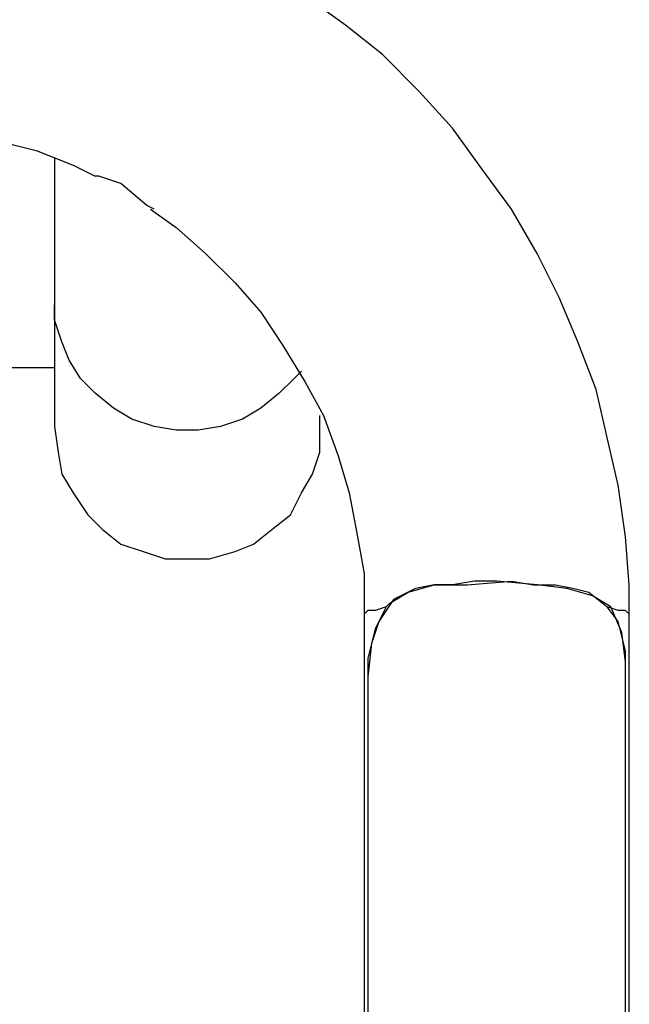
# Model space of a CAD drawing. Extents: x 127 to 152.1, y 11.7 to 39.9.
# Drawn here: x 149.8 to 152.1, y 31.5 to 35.2 of the extents above; entities that cross this region are included whole.
import ezdxf

# ---------------------------------------------------------------- set-up
doc = ezdxf.new("R2010")
doc.units = 0
doc.header["$MEASUREMENT"] = 0
doc.layers.get('0').update_dxf_attribs({"linetype": 'CONTINUOUS'})

msp = doc.modelspace()

# ---------------------------------------------------------------- linework, layer by layer
for points, knots in [([(152.1237, 32.9376), (152.1237, 32.9376), (152.1237, 33.0487), (152.1237, 33.0487), (152.1237, 33.0487), (152.1098, 33.2292), (152.1098, 33.2292), (152.1098, 33.2292), (152.082, 33.4235), (152.082, 33.4235), (152.082, 33.4235), (152.0404, 33.604), (152.0404, 33.604), (152.0404, 33.604), (151.9987, 33.7845), (151.9987, 33.7845), (151.9987, 33.7845), (151.9293, 33.965), (151.9293, 33.965), (151.9293, 33.965), (151.8599, 34.1316), (151.8599, 34.1316), (151.8599, 34.1316), (151.7766, 34.2981), (151.7766, 34.2981), (151.7766, 34.2981), (151.6794, 34.4647), (151.6794, 34.4647), (151.6794, 34.4647), (151.5684, 34.6175), (151.5684, 34.6175), (151.5684, 34.6175), (151.4573, 34.7702), (151.4573, 34.7702), (151.4573, 34.7702), (151.3324, 34.909), (151.3324, 34.909), (151.3324, 34.909), (151.1935, 35.0478), (151.1935, 35.0478), (151.1935, 35.0478), (151.0547, 35.1589), (151.0547, 35.1589), (151.0547, 35.1589), (150.902, 35.2699), (150.902, 35.2699), (150.902, 35.2699), (150.7493, 35.381), (150.7493, 35.381), (150.7493, 35.381), (150.5827, 35.4643), (150.5827, 35.4643), (150.5827, 35.4643), (150.4161, 35.5476), (150.4161, 35.5476), (150.4161, 35.5476), (150.2356, 35.617), (150.2356, 35.617), (150.2356, 35.617), (150.0552, 35.6725), (150.0552, 35.6725), (150.0552, 35.6725), (149.8886, 35.7142), (149.8886, 35.7142)], [0, 0, 0, 0, 1, 1, 1, 2, 2, 2, 3, 3, 3, 4, 4, 4, 5, 5, 5, 6, 6, 6, 7, 7, 7, 8, 8, 8, 9, 9, 9, 10, 10, 10, 11, 11, 11, 12, 12, 12, 13, 13, 13, 14, 14, 14, 15, 15, 15, 16, 16, 16, 17, 17, 17, 18, 18, 18, 19, 19, 19, 20, 20, 20, 21, 21, 21, 21]), ([(149.7775, 34.7146), (149.7775, 34.7146), (149.8886, 34.6869), (149.8886, 34.6869), (149.8886, 34.6869), (150.0274, 34.6313), (150.0274, 34.6313), (150.0274, 34.6313), (150.1107, 34.5897), (150.1107, 34.5897)], [0, 0, 0, 0, 1, 1, 1, 2, 2, 2, 3, 3, 3, 3]), ([(150.2079, 34.5619), (150.2079, 34.5619), (150.2079, 34.5619), (150.2079, 34.5619), (150.2079, 34.5619), (150.1246, 34.5897), (150.1246, 34.5897), (150.1246, 34.5897), (150.1107, 34.5897), (150.1107, 34.5897)], [0, 0, 0, 0, 1, 1, 1, 2, 2, 2, 3, 3, 3, 3]), ([(150.3328, 34.4647), (150.3328, 34.4647), (150.305, 34.4786), (150.305, 34.4786), (150.305, 34.4786), (150.2079, 34.5619), (150.2079, 34.5619)], [0, 0, 0, 0, 1, 1, 1, 2, 2, 2, 2]), ([(150.3189, 34.4647), (150.3189, 34.4647), (150.4161, 34.3953), (150.4161, 34.3953), (150.4161, 34.3953), (150.5272, 34.2981), (150.5272, 34.2981), (150.5272, 34.2981), (150.6382, 34.1871), (150.6382, 34.1871), (150.6382, 34.1871), (150.7354, 34.076), (150.7354, 34.076), (150.7354, 34.076), (150.8187, 33.9511), (150.8187, 33.9511), (150.8187, 33.9511), (150.902, 33.8123), (150.902, 33.8123), (150.902, 33.8123), (150.9714, 33.6873), (150.9714, 33.6873), (150.9714, 33.6873), (151.027, 33.5346), (151.027, 33.5346), (151.027, 33.5346), (151.0686, 33.3958), (151.0686, 33.3958), (151.0686, 33.3958), (151.0964, 33.2431), (151.0964, 33.2431), (151.0964, 33.2431), (151.1241, 33.0904), (151.1241, 33.0904), (151.1241, 33.0904), (151.1241, 32.9376), (151.1241, 32.9376)], [0, 0, 0, 0, 1, 1, 1, 2, 2, 2, 3, 3, 3, 4, 4, 4, 5, 5, 5, 6, 6, 6, 7, 7, 7, 8, 8, 8, 9, 9, 9, 10, 10, 10, 11, 11, 11, 12, 12, 12, 12]), ([(149.958, 34.1038), (149.958, 34.1038), (149.958, 33.9927), (149.958, 33.9927), (149.958, 33.9927), (149.958, 33.9094), (149.958, 33.9094), (149.958, 33.9094), (149.958, 33.8261), (149.958, 33.8261), (149.958, 33.8261), (149.958, 33.7567), (149.958, 33.7567), (149.958, 33.7567), (149.958, 33.7012), (149.958, 33.7012), (149.958, 33.7012), (149.958, 33.6734), (149.958, 33.6734), (149.958, 33.6734), (149.958, 33.6457), (149.958, 33.6457)], [0, 0, 0, 0, 1, 1, 1, 2, 2, 2, 3, 3, 3, 4, 4, 4, 5, 5, 5, 6, 6, 6, 7, 7, 7, 7]), ([(150.8881, 33.8539), (150.8881, 33.8539), (150.8604, 33.8261), (150.8604, 33.8261), (150.8604, 33.8261), (150.8048, 33.7706), (150.8048, 33.7706), (150.8048, 33.7706), (150.7354, 33.7151), (150.7354, 33.7151), (150.7354, 33.7151), (150.666, 33.6734), (150.666, 33.6734), (150.666, 33.6734), (150.5827, 33.6457), (150.5827, 33.6457), (150.5827, 33.6457), (150.4994, 33.6318), (150.4994, 33.6318), (150.4994, 33.6318), (150.4161, 33.6318), (150.4161, 33.6318), (150.4161, 33.6318), (150.3328, 33.6457), (150.3328, 33.6457), (150.3328, 33.6457), (150.2495, 33.6734), (150.2495, 33.6734), (150.2495, 33.6734), (150.1801, 33.7151), (150.1801, 33.7151), (150.1801, 33.7151), (150.1107, 33.7706), (150.1107, 33.7706), (150.1107, 33.7706), (150.0552, 33.8261), (150.0552, 33.8261), (150.0552, 33.8261), (150.0135, 33.8956), (150.0135, 33.8956), (150.0135, 33.8956), (149.9857, 33.965), (149.9857, 33.965), (149.9857, 33.965), (149.958, 34.0483), (149.958, 34.0483), (149.958, 34.0483), (149.958, 34.1038), (149.958, 34.1038)], [0, 0, 0, 0, 1, 1, 1, 2, 2, 2, 3, 3, 3, 4, 4, 4, 5, 5, 5, 6, 6, 6, 7, 7, 7, 8, 8, 8, 9, 9, 9, 10, 10, 10, 11, 11, 11, 12, 12, 12, 13, 13, 13, 14, 14, 14, 15, 15, 15, 16, 16, 16, 16]), ([(150.9575, 33.6457), (150.9575, 33.6457), (150.9575, 33.6457), (150.9575, 33.6457), (150.9575, 33.6457), (150.9575, 33.6734), (150.9575, 33.6734), (150.9575, 33.6734), (150.9575, 33.6873), (150.9575, 33.6873)], [0, 0, 0, 0, 1, 1, 1, 2, 2, 2, 3, 3, 3, 3]), ([(149.958, 33.6457), (149.958, 33.6457), (149.9719, 33.5485), (149.9719, 33.5485), (149.9719, 33.5485), (149.9857, 33.4652), (149.9857, 33.4652), (149.9857, 33.4652), (150.0274, 33.3958), (150.0274, 33.3958), (150.0274, 33.3958), (150.0829, 33.3125), (150.0829, 33.3125), (150.0829, 33.3125), (150.1385, 33.2569), (150.1385, 33.2569), (150.1385, 33.2569), (150.2079, 33.2014), (150.2079, 33.2014), (150.2079, 33.2014), (150.2912, 33.1736), (150.2912, 33.1736), (150.2912, 33.1736), (150.3745, 33.1459), (150.3745, 33.1459), (150.3745, 33.1459), (150.4578, 33.1459), (150.4578, 33.1459), (150.4578, 33.1459), (150.5411, 33.1459), (150.5411, 33.1459), (150.5411, 33.1459), (150.6382, 33.1736), (150.6382, 33.1736), (150.6382, 33.1736), (150.7076, 33.2014), (150.7076, 33.2014), (150.7076, 33.2014), (150.7771, 33.2569), (150.7771, 33.2569), (150.7771, 33.2569), (150.8465, 33.3125), (150.8465, 33.3125), (150.8465, 33.3125), (150.8881, 33.3958), (150.8881, 33.3958), (150.8881, 33.3958), (150.9298, 33.4652), (150.9298, 33.4652), (150.9298, 33.4652), (150.9575, 33.5485), (150.9575, 33.5485), (150.9575, 33.5485), (150.9575, 33.6457), (150.9575, 33.6457)], [0, 0, 0, 0, 1, 1, 1, 2, 2, 2, 3, 3, 3, 4, 4, 4, 5, 5, 5, 6, 6, 6, 7, 7, 7, 8, 8, 8, 9, 9, 9, 10, 10, 10, 11, 11, 11, 12, 12, 12, 13, 13, 13, 14, 14, 14, 15, 15, 15, 16, 16, 16, 17, 17, 17, 18, 18, 18, 18]), ([(151.6239, 33.0626), (151.6239, 33.0626), (151.5406, 33.0626), (151.5406, 33.0626), (151.5406, 33.0626), (151.4573, 33.0487), (151.4573, 33.0487), (151.4573, 33.0487), (151.3879, 33.0487), (151.3879, 33.0487), (151.3879, 33.0487), (151.3185, 33.0348), (151.3185, 33.0348), (151.3185, 33.0348), (151.2352, 32.9932), (151.2352, 32.9932), (151.2352, 32.9932), (151.1797, 32.9099), (151.1797, 32.9099), (151.1797, 32.9099), (151.1519, 32.8266), (151.1519, 32.8266), (151.1519, 32.8266), (151.138, 32.7016), (151.138, 32.7016), (151.138, 32.7016), (151.138, 32.6322), (151.138, 32.6322)], [0, 0, 0, 0, 1, 1, 1, 2, 2, 2, 3, 3, 3, 4, 4, 4, 5, 5, 5, 6, 6, 6, 7, 7, 7, 8, 8, 8, 9, 9, 9, 9]), ([(151.2074, 32.9654), (151.2074, 32.9654), (151.2213, 32.9793), (151.2213, 32.9793), (151.2213, 32.9793), (151.2907, 33.0209), (151.2907, 33.0209), (151.2907, 33.0209), (151.3879, 33.0487), (151.3879, 33.0487), (151.3879, 33.0487), (151.5128, 33.0487), (151.5128, 33.0487), (151.5128, 33.0487), (151.6794, 33.0626), (151.6794, 33.0626), (151.6794, 33.0626), (151.7627, 33.0487), (151.7627, 33.0487), (151.7627, 33.0487), (151.846, 33.0487), (151.846, 33.0487), (151.846, 33.0487), (151.9154, 33.0348), (151.9154, 33.0348), (151.9154, 33.0348), (151.971, 33.0209), (151.971, 33.0209), (151.971, 33.0209), (152.0404, 32.9654), (152.0404, 32.9654)], [0, 0, 0, 0, 1, 1, 1, 2, 2, 2, 3, 3, 3, 4, 4, 4, 5, 5, 5, 6, 6, 6, 7, 7, 7, 8, 8, 8, 9, 9, 9, 10, 10, 10, 10]), ([(152.1098, 32.6322), (152.1098, 32.6322), (152.1098, 32.7572), (152.1098, 32.7572), (152.1098, 32.7572), (152.0959, 32.8682), (152.0959, 32.8682), (152.0959, 32.8682), (152.0543, 32.9654), (152.0543, 32.9654), (152.0543, 32.9654), (151.9849, 33.0071), (151.9849, 33.0071), (151.9849, 33.0071), (151.8877, 33.0348), (151.8877, 33.0348), (151.8877, 33.0348), (151.7766, 33.0487), (151.7766, 33.0487), (151.7766, 33.0487), (151.6239, 33.0626), (151.6239, 33.0626)], [0, 0, 0, 0, 1, 1, 1, 2, 2, 2, 3, 3, 3, 4, 4, 4, 5, 5, 5, 6, 6, 6, 7, 7, 7, 7]), ([(151.2074, 32.9654), (151.2074, 32.9654), (151.1658, 32.9515), (151.1658, 32.9515), (151.1658, 32.9515), (151.138, 32.9515), (151.138, 32.9515), (151.138, 32.9515), (151.1241, 32.9376), (151.1241, 32.9376)], [0, 0, 0, 0, 1, 1, 1, 2, 2, 2, 3, 3, 3, 3]), ([(151.2074, 32.9654), (151.2074, 32.9654), (151.1658, 32.9515), (151.1658, 32.9515), (151.1658, 32.9515), (151.138, 32.9515), (151.138, 32.9515), (151.138, 32.9515), (151.1241, 32.9376), (151.1241, 32.9376)], [0, 0, 0, 0, 1, 1, 1, 2, 2, 2, 3, 3, 3, 3]), ([(151.2074, 32.9654), (151.2074, 32.9654), (151.1658, 32.8821), (151.1658, 32.8821), (151.1658, 32.8821), (151.138, 32.771), (151.138, 32.771), (151.138, 32.771), (151.138, 32.66), (151.138, 32.66), (151.138, 32.66), (151.138, 32.6322), (151.138, 32.6322)], [0, 0, 0, 0, 1, 1, 1, 2, 2, 2, 3, 3, 3, 4, 4, 4, 4]), ([(152.1098, 32.6322), (152.1098, 32.6322), (152.1098, 32.6739), (152.1098, 32.6739), (152.1098, 32.6739), (152.1098, 32.7988), (152.1098, 32.7988), (152.1098, 32.7988), (152.082, 32.9099), (152.082, 32.9099), (152.082, 32.9099), (152.0404, 32.9654), (152.0404, 32.9654)], [0, 0, 0, 0, 1, 1, 1, 2, 2, 2, 3, 3, 3, 4, 4, 4, 4]), ([(152.1237, 32.9376), (152.1237, 32.9376), (152.1237, 32.9376), (152.1237, 32.9376), (152.1237, 32.9376), (152.1098, 32.9515), (152.1098, 32.9515), (152.1098, 32.9515), (152.082, 32.9515), (152.082, 32.9515), (152.082, 32.9515), (152.0404, 32.9654), (152.0404, 32.9654)], [0, 0, 0, 0, 1, 1, 1, 2, 2, 2, 3, 3, 3, 4, 4, 4, 4]), ([(152.1237, 32.9376), (152.1237, 32.9376), (152.1237, 32.9376), (152.1237, 32.9376), (152.1237, 32.9376), (152.1098, 32.9515), (152.1098, 32.9515), (152.1098, 32.9515), (152.082, 32.9515), (152.082, 32.9515), (152.082, 32.9515), (152.0404, 32.9654), (152.0404, 32.9654)], [0, 0, 0, 0, 1, 1, 1, 2, 2, 2, 3, 3, 3, 4, 4, 4, 4])]:
    msp.add_open_spline(points, degree=3, knots=knots)
for points in [[(149.958, 34.6591), (149.958, 34.6591), (149.958, 34.1038), (149.958, 34.1038)], [(149.7775, 33.8678), (149.7775, 33.8678), (149.958, 33.8678), (149.958, 33.8678)], [(151.1241, 32.9376), (151.1241, 32.9376), (151.1241, 17.4445), (151.1241, 17.4445)], [(152.1237, 17.4445), (152.1237, 17.4445), (152.1237, 32.9376), (152.1237, 32.9376)], [(151.138, 32.6322), (151.138, 32.6322), (151.138, 17.7638), (151.138, 17.7638)], [(151.138, 32.6322), (151.138, 32.6322), (151.138, 17.7638), (151.138, 17.7638)], [(152.1098, 17.7638), (152.1098, 17.7638), (152.1098, 32.6322), (152.1098, 32.6322)], [(152.1098, 17.7638), (152.1098, 17.7638), (152.1098, 32.6322), (152.1098, 32.6322)]]:
    msp.add_open_spline(points, degree=3)

doc.saveas('drawing.dxf')
